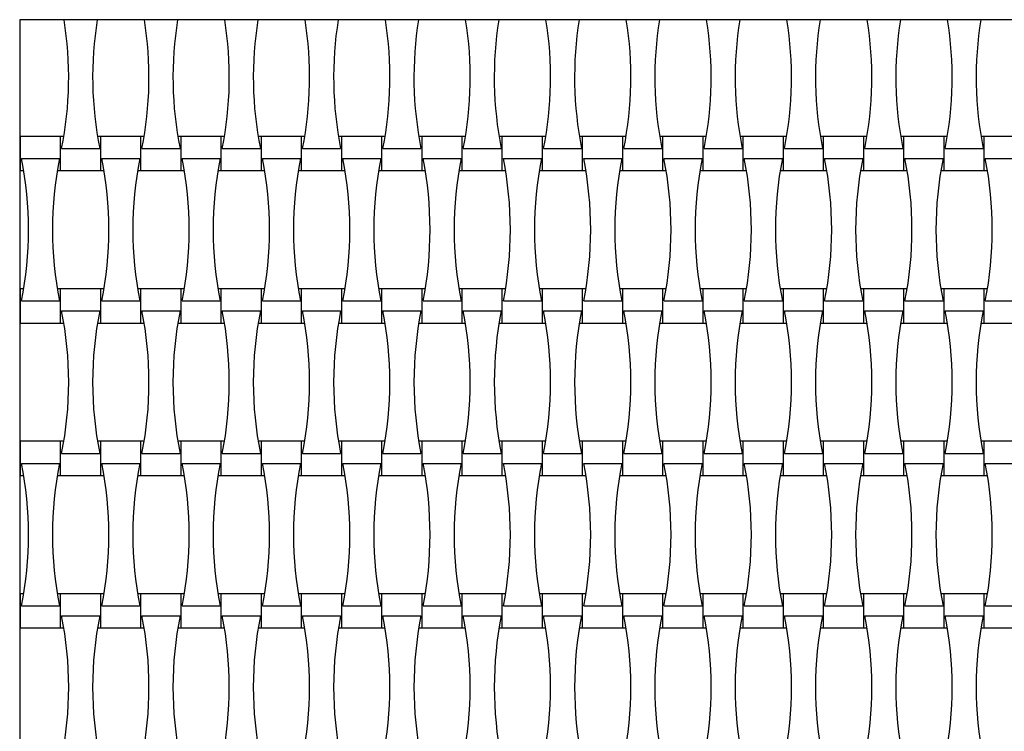
# Model space of a CAD drawing. Units: millimetres. Extents: x 4408 to 14870, y 10643 to 22405.
# Drawn here: x 12089 to 12619, y 16841 to 17224 of the extents above; entities that cross this region are included whole.
import ezdxf

# ---------------------------------------------------------------- set-up
doc = ezdxf.new("R2010")
doc.units = ezdxf.units.MM
doc.header["$LTSCALE"] = 100

msp = doc.modelspace()

# ---------------------------------------------------------------- linework, layer by layer
at = {"color": 7, "linetype": 'Continuous', "lineweight": 25}
for p, q in [((12889.07, 17223.97), (12089.07, 17223.97)), ((12089.07, 17223.97), (12089.07, 16423.97)), ((12111.07, 17161.17), (12089.47, 17161.17)), ((12089.47, 17142.77), (12089.47, 17161.17)), ((12112.82, 17161.17), (12111.07, 17161.17)), ((12111.07, 17142.77), (12111.07, 17161.17)), ((12132.67, 17161.17), (12130.93, 17161.17)), ((12154.27, 17161.17), (12132.67, 17161.17)), ((12132.67, 17142.77), (12132.67, 17161.17)), ((12156.02, 17161.17), (12154.27, 17161.17)), ((12154.27, 17142.77), (12154.27, 17161.17)), ((12175.87, 17161.17), (12174.13, 17161.17)), ((12197.47, 17161.17), (12175.87, 17161.17)), ((12175.87, 17142.77), (12175.87, 17161.17)), ((12199.22, 17161.17), (12197.47, 17161.17)), ((12197.47, 17142.77), (12197.47, 17161.17)), ((12219.07, 17161.17), (12217.33, 17161.17)), ((12240.67, 17161.17), (12219.07, 17161.17)), ((12219.07, 17142.77), (12219.07, 17161.17)), ((12242.42, 17161.17), (12240.67, 17161.17)), ((12240.67, 17142.77), (12240.67, 17161.17)), ((12262.27, 17161.17), (12260.53, 17161.17)), ((12283.87, 17161.17), (12262.27, 17161.17)), ((12262.27, 17142.77), (12262.27, 17161.17)), ((12285.62, 17161.17), (12283.87, 17161.17)), ((12283.87, 17142.77), (12283.87, 17161.17)), ((12305.47, 17161.17), (12303.73, 17161.17)), ((12327.07, 17161.17), (12305.47, 17161.17)), ((12305.47, 17142.77), (12305.47, 17161.17)), ((12328.82, 17161.17), (12327.07, 17161.17)), ((12327.07, 17142.77), (12327.07, 17161.17)), ((12348.67, 17161.17), (12346.93, 17161.17)), ((12370.27, 17161.17), (12348.67, 17161.17)), ((12348.67, 17142.77), (12348.67, 17161.17)), ((12372.02, 17161.17), (12370.27, 17161.17)), ((12370.27, 17142.77), (12370.27, 17161.17)), ((12391.87, 17161.17), (12390.13, 17161.17)), ((12413.47, 17161.17), (12391.87, 17161.17)), ((12391.87, 17142.77), (12391.87, 17161.17)), ((12415.22, 17161.17), (12413.47, 17161.17)), ((12413.47, 17142.77), (12413.47, 17161.17)), ((12435.07, 17161.17), (12433.33, 17161.17)), ((12456.67, 17161.17), (12435.07, 17161.17)), ((12435.07, 17142.77), (12435.07, 17161.17)), ((12458.42, 17161.17), (12456.67, 17161.17)), ((12456.67, 17142.77), (12456.67, 17161.17)), ((12478.27, 17161.17), (12476.53, 17161.17)), ((12499.87, 17161.17), (12478.27, 17161.17)), ((12478.27, 17142.77), (12478.27, 17161.17)), ((12501.62, 17161.17), (12499.87, 17161.17)), ((12499.87, 17142.77), (12499.87, 17161.17)), ((12521.47, 17161.17), (12519.73, 17161.17)), ((12543.07, 17161.17), (12521.47, 17161.17)), ((12521.47, 17142.77), (12521.47, 17161.17)), ((12544.82, 17161.17), (12543.07, 17161.17)), ((12543.07, 17142.77), (12543.07, 17161.17)), ((12564.67, 17161.17), (12562.93, 17161.17)), ((12586.27, 17161.17), (12564.67, 17161.17)), ((12564.67, 17142.77), (12564.67, 17161.17)), ((12588.02, 17161.17), (12586.27, 17161.17)), ((12586.27, 17142.77), (12586.27, 17161.17)), ((12607.87, 17161.17), (12606.13, 17161.17)), ((12629.47, 17161.17), (12607.87, 17161.17)), ((12607.87, 17142.77), (12607.87, 17161.17)), ((12111.63, 17154.65), (12132.11, 17154.65)), ((12154.83, 17154.65), (12175.31, 17154.65)), ((12198.03, 17154.65), (12218.51, 17154.65)), ((12241.23, 17154.65), (12261.71, 17154.65)), ((12284.43, 17154.65), (12304.91, 17154.65)), ((12327.63, 17154.65), (12348.11, 17154.65)), ((12370.83, 17154.65), (12391.31, 17154.65)), ((12414.03, 17154.65), (12434.51, 17154.65)), ((12457.23, 17154.65), (12477.71, 17154.65)), ((12500.43, 17154.65), (12520.91, 17154.65)), ((12543.63, 17154.65), (12564.11, 17154.65)), ((12586.83, 17154.65), (12607.31, 17154.65)), ((12090.03, 17149.29), (12110.51, 17149.29)), ((12133.23, 17149.29), (12153.71, 17149.29)), ((12176.43, 17149.29), (12196.91, 17149.29)), ((12219.63, 17149.29), (12240.11, 17149.29)), ((12262.83, 17149.29), (12283.31, 17149.29)), ((12306.03, 17149.29), (12326.51, 17149.29)), ((12349.23, 17149.29), (12369.71, 17149.29)), ((12392.43, 17149.29), (12412.91, 17149.29)), ((12435.63, 17149.29), (12456.11, 17149.29)), ((12478.83, 17149.29), (12499.31, 17149.29)), ((12522.03, 17149.29), (12542.51, 17149.29)), ((12565.23, 17149.29), (12585.71, 17149.29)), ((12608.43, 17149.29), (12628.91, 17149.29)), ((12089.47, 17142.77), (12091.22, 17142.77)), ((12109.33, 17142.77), (12111.07, 17142.77)), ((12111.07, 17142.77), (12132.67, 17142.77)), ((12132.67, 17142.77), (12134.42, 17142.77)), ((12152.53, 17142.77), (12154.27, 17142.77)), ((12154.27, 17142.77), (12175.87, 17142.77)), ((12175.87, 17142.77), (12177.62, 17142.77)), ((12195.73, 17142.77), (12197.47, 17142.77)), ((12197.47, 17142.77), (12219.07, 17142.77)), ((12219.07, 17142.77), (12220.82, 17142.77)), ((12238.93, 17142.77), (12240.67, 17142.77)), ((12240.67, 17142.77), (12262.27, 17142.77)), ((12262.27, 17142.77), (12264.02, 17142.77)), ((12282.13, 17142.77), (12283.87, 17142.77)), ((12283.87, 17142.77), (12305.47, 17142.77)), ((12305.47, 17142.77), (12307.22, 17142.77)), ((12325.33, 17142.77), (12327.07, 17142.77)), ((12327.07, 17142.77), (12348.67, 17142.77)), ((12348.67, 17142.77), (12350.42, 17142.77)), ((12368.53, 17142.77), (12370.27, 17142.77)), ((12370.27, 17142.77), (12391.87, 17142.77)), ((12391.87, 17142.77), (12393.62, 17142.77)), ((12411.73, 17142.77), (12413.47, 17142.77)), ((12413.47, 17142.77), (12435.07, 17142.77)), ((12435.07, 17142.77), (12436.82, 17142.77)), ((12454.93, 17142.77), (12456.67, 17142.77)), ((12456.67, 17142.77), (12478.27, 17142.77)), ((12478.27, 17142.77), (12480.02, 17142.77)), ((12498.13, 17142.77), (12499.87, 17142.77)), ((12499.87, 17142.77), (12521.47, 17142.77)), ((12521.47, 17142.77), (12523.22, 17142.77)), ((12541.33, 17142.77), (12543.07, 17142.77)), ((12543.07, 17142.77), (12564.67, 17142.77)), ((12564.67, 17142.77), (12566.42, 17142.77)), ((12584.53, 17142.77), (12586.27, 17142.77)), ((12586.27, 17142.77), (12607.87, 17142.77)), ((12607.87, 17142.77), (12609.62, 17142.77)), ((12091.22, 17079.17), (12089.47, 17079.17)), ((12089.47, 17060.77), (12089.47, 17079.17)), ((12111.07, 17079.17), (12109.33, 17079.17)), ((12132.67, 17079.17), (12111.07, 17079.17)), ((12111.07, 17060.77), (12111.07, 17079.17)), ((12134.42, 17079.17), (12132.67, 17079.17)), ((12132.67, 17060.77), (12132.67, 17079.17)), ((12154.27, 17079.17), (12152.53, 17079.17)), ((12175.87, 17079.17), (12154.27, 17079.17)), ((12154.27, 17060.77), (12154.27, 17079.17)), ((12177.62, 17079.17), (12175.87, 17079.17)), ((12175.87, 17060.77), (12175.87, 17079.17)), ((12197.47, 17079.17), (12195.73, 17079.17)), ((12219.07, 17079.17), (12197.47, 17079.17)), ((12197.47, 17060.77), (12197.47, 17079.17)), ((12220.82, 17079.17), (12219.07, 17079.17)), ((12219.07, 17060.77), (12219.07, 17079.17)), ((12240.67, 17079.17), (12238.93, 17079.17)), ((12262.27, 17079.17), (12240.67, 17079.17)), ((12240.67, 17060.77), (12240.67, 17079.17)), ((12264.02, 17079.17), (12262.27, 17079.17)), ((12262.27, 17060.77), (12262.27, 17079.17)), ((12283.87, 17079.17), (12282.13, 17079.17)), ((12305.47, 17079.17), (12283.87, 17079.17)), ((12283.87, 17060.77), (12283.87, 17079.17)), ((12307.22, 17079.17), (12305.47, 17079.17)), ((12305.47, 17060.77), (12305.47, 17079.17)), ((12327.07, 17079.17), (12325.33, 17079.17)), ((12348.67, 17079.17), (12327.07, 17079.17)), ((12327.07, 17060.77), (12327.07, 17079.17)), ((12350.42, 17079.17), (12348.67, 17079.17)), ((12348.67, 17060.77), (12348.67, 17079.17)), ((12370.27, 17079.17), (12368.53, 17079.17)), ((12391.87, 17079.17), (12370.27, 17079.17)), ((12370.27, 17060.77), (12370.27, 17079.17)), ((12393.62, 17079.17), (12391.87, 17079.17)), ((12391.87, 17060.77), (12391.87, 17079.17)), ((12413.47, 17079.17), (12411.73, 17079.17)), ((12435.07, 17079.17), (12413.47, 17079.17)), ((12413.47, 17060.77), (12413.47, 17079.17)), ((12436.82, 17079.17), (12435.07, 17079.17)), ((12435.07, 17060.77), (12435.07, 17079.17)), ((12456.67, 17079.17), (12454.93, 17079.17)), ((12478.27, 17079.17), (12456.67, 17079.17)), ((12456.67, 17060.77), (12456.67, 17079.17)), ((12480.02, 17079.17), (12478.27, 17079.17)), ((12478.27, 17060.77), (12478.27, 17079.17)), ((12499.87, 17079.17), (12498.13, 17079.17)), ((12521.47, 17079.17), (12499.87, 17079.17)), ((12499.87, 17060.77), (12499.87, 17079.17)), ((12523.22, 17079.17), (12521.47, 17079.17)), ((12521.47, 17060.77), (12521.47, 17079.17)), ((12543.07, 17079.17), (12541.33, 17079.17)), ((12564.67, 17079.17), (12543.07, 17079.17)), ((12543.07, 17060.77), (12543.07, 17079.17)), ((12566.42, 17079.17), (12564.67, 17079.17)), ((12564.67, 17060.77), (12564.67, 17079.17)), ((12586.27, 17079.17), (12584.53, 17079.17)), ((12607.87, 17079.17), (12586.27, 17079.17)), ((12586.27, 17060.77), (12586.27, 17079.17)), ((12609.62, 17079.17), (12607.87, 17079.17)), ((12607.87, 17060.77), (12607.87, 17079.17)), ((12090.03, 17072.65), (12110.51, 17072.65)), ((12133.23, 17072.65), (12153.71, 17072.65)), ((12176.43, 17072.65), (12196.91, 17072.65)), ((12219.63, 17072.65), (12240.11, 17072.65)), ((12262.83, 17072.65), (12283.31, 17072.65)), ((12306.03, 17072.65), (12326.51, 17072.65)), ((12349.23, 17072.65), (12369.71, 17072.65)), ((12392.43, 17072.65), (12412.91, 17072.65)), ((12435.63, 17072.65), (12456.11, 17072.65)), ((12478.83, 17072.65), (12499.31, 17072.65)), ((12522.03, 17072.65), (12542.51, 17072.65)), ((12565.23, 17072.65), (12585.71, 17072.65)), ((12608.43, 17072.65), (12628.91, 17072.65)), ((12111.63, 17067.29), (12132.11, 17067.29)), ((12154.83, 17067.29), (12175.31, 17067.29)), ((12198.03, 17067.29), (12218.51, 17067.29)), ((12241.23, 17067.29), (12261.71, 17067.29)), ((12284.43, 17067.29), (12304.91, 17067.29)), ((12327.63, 17067.29), (12348.11, 17067.29)), ((12370.83, 17067.29), (12391.31, 17067.29)), ((12414.03, 17067.29), (12434.51, 17067.29)), ((12457.23, 17067.29), (12477.71, 17067.29)), ((12500.43, 17067.29), (12520.91, 17067.29)), ((12543.63, 17067.29), (12564.11, 17067.29)), ((12586.83, 17067.29), (12607.31, 17067.29)), ((12089.47, 17060.77), (12111.07, 17060.77)), ((12111.07, 17060.77), (12112.82, 17060.77)), ((12130.93, 17060.77), (12132.67, 17060.77)), ((12132.67, 17060.77), (12154.27, 17060.77)), ((12154.27, 17060.77), (12156.02, 17060.77)), ((12174.13, 17060.77), (12175.87, 17060.77)), ((12175.87, 17060.77), (12197.47, 17060.77)), ((12197.47, 17060.77), (12199.22, 17060.77)), ((12217.33, 17060.77), (12219.07, 17060.77)), ((12219.07, 17060.77), (12240.67, 17060.77)), ((12240.67, 17060.77), (12242.42, 17060.77)), ((12260.53, 17060.77), (12262.27, 17060.77)), ((12262.27, 17060.77), (12283.87, 17060.77)), ((12283.87, 17060.77), (12285.62, 17060.77)), ((12303.73, 17060.77), (12305.47, 17060.77)), ((12305.47, 17060.77), (12327.07, 17060.77)), ((12327.07, 17060.77), (12328.82, 17060.77)), ((12346.93, 17060.77), (12348.67, 17060.77)), ((12348.67, 17060.77), (12370.27, 17060.77)), ((12370.27, 17060.77), (12372.02, 17060.77)), ((12390.13, 17060.77), (12391.87, 17060.77)), ((12391.87, 17060.77), (12413.47, 17060.77)), ((12413.47, 17060.77), (12415.22, 17060.77)), ((12433.33, 17060.77), (12435.07, 17060.77)), ((12435.07, 17060.77), (12456.67, 17060.77)), ((12456.67, 17060.77), (12458.42, 17060.77)), ((12476.53, 17060.77), (12478.27, 17060.77)), ((12478.27, 17060.77), (12499.87, 17060.77)), ((12499.87, 17060.77), (12501.62, 17060.77)), ((12519.73, 17060.77), (12521.47, 17060.77)), ((12521.47, 17060.77), (12543.07, 17060.77)), ((12543.07, 17060.77), (12544.82, 17060.77)), ((12562.93, 17060.77), (12564.67, 17060.77)), ((12564.67, 17060.77), (12586.27, 17060.77)), ((12586.27, 17060.77), (12588.02, 17060.77)), ((12606.13, 17060.77), (12607.87, 17060.77)), ((12607.87, 17060.77), (12629.47, 17060.77)), ((12111.07, 16997.17), (12089.47, 16997.17)), ((12089.47, 16978.77), (12089.47, 16997.17)), ((12112.82, 16997.17), (12111.07, 16997.17)), ((12111.07, 16978.77), (12111.07, 16997.17)), ((12132.67, 16997.17), (12130.93, 16997.17)), ((12154.27, 16997.17), (12132.67, 16997.17)), ((12132.67, 16978.77), (12132.67, 16997.17)), ((12156.02, 16997.17), (12154.27, 16997.17)), ((12154.27, 16978.77), (12154.27, 16997.17)), ((12175.87, 16997.17), (12174.13, 16997.17)), ((12197.47, 16997.17), (12175.87, 16997.17)), ((12175.87, 16978.77), (12175.87, 16997.17)), ((12199.22, 16997.17), (12197.47, 16997.17)), ((12197.47, 16978.77), (12197.47, 16997.17)), ((12219.07, 16997.17), (12217.33, 16997.17)), ((12240.67, 16997.17), (12219.07, 16997.17)), ((12219.07, 16978.77), (12219.07, 16997.17)), ((12242.42, 16997.17), (12240.67, 16997.17)), ((12240.67, 16978.77), (12240.67, 16997.17)), ((12262.27, 16997.17), (12260.53, 16997.17)), ((12283.87, 16997.17), (12262.27, 16997.17)), ((12262.27, 16978.77), (12262.27, 16997.17)), ((12285.62, 16997.17), (12283.87, 16997.17)), ((12283.87, 16978.77), (12283.87, 16997.17)), ((12305.47, 16997.17), (12303.73, 16997.17)), ((12327.07, 16997.17), (12305.47, 16997.17)), ((12305.47, 16978.77), (12305.47, 16997.17)), ((12328.82, 16997.17), (12327.07, 16997.17)), ((12327.07, 16978.77), (12327.07, 16997.17)), ((12348.67, 16997.17), (12346.93, 16997.17)), ((12370.27, 16997.17), (12348.67, 16997.17)), ((12348.67, 16978.77), (12348.67, 16997.17)), ((12372.02, 16997.17), (12370.27, 16997.17)), ((12370.27, 16978.77), (12370.27, 16997.17)), ((12391.87, 16997.17), (12390.13, 16997.17)), ((12413.47, 16997.17), (12391.87, 16997.17)), ((12391.87, 16978.77), (12391.87, 16997.17)), ((12415.22, 16997.17), (12413.47, 16997.17)), ((12413.47, 16978.77), (12413.47, 16997.17)), ((12435.07, 16997.17), (12433.33, 16997.17)), ((12456.67, 16997.17), (12435.07, 16997.17)), ((12435.07, 16978.77), (12435.07, 16997.17)), ((12458.42, 16997.17), (12456.67, 16997.17)), ((12456.67, 16978.77), (12456.67, 16997.17)), ((12478.27, 16997.17), (12476.53, 16997.17)), ((12499.87, 16997.17), (12478.27, 16997.17)), ((12478.27, 16978.77), (12478.27, 16997.17)), ((12501.62, 16997.17), (12499.87, 16997.17)), ((12499.87, 16978.77), (12499.87, 16997.17)), ((12521.47, 16997.17), (12519.73, 16997.17)), ((12543.07, 16997.17), (12521.47, 16997.17)), ((12521.47, 16978.77), (12521.47, 16997.17)), ((12544.82, 16997.17), (12543.07, 16997.17)), ((12543.07, 16978.77), (12543.07, 16997.17)), ((12564.67, 16997.17), (12562.93, 16997.17)), ((12586.27, 16997.17), (12564.67, 16997.17)), ((12564.67, 16978.77), (12564.67, 16997.17)), ((12588.02, 16997.17), (12586.27, 16997.17)), ((12586.27, 16978.77), (12586.27, 16997.17)), ((12607.87, 16997.17), (12606.13, 16997.17)), ((12629.47, 16997.17), (12607.87, 16997.17)), ((12607.87, 16978.77), (12607.87, 16997.17)), ((12111.63, 16990.65), (12132.11, 16990.65)), ((12154.83, 16990.65), (12175.31, 16990.65)), ((12198.03, 16990.65), (12218.51, 16990.65)), ((12241.23, 16990.65), (12261.71, 16990.65)), ((12284.43, 16990.65), (12304.91, 16990.65)), ((12327.63, 16990.65), (12348.11, 16990.65)), ((12370.83, 16990.65), (12391.31, 16990.65)), ((12414.03, 16990.65), (12434.51, 16990.65)), ((12457.23, 16990.65), (12477.71, 16990.65)), ((12500.43, 16990.65), (12520.91, 16990.65)), ((12543.63, 16990.65), (12564.11, 16990.65)), ((12586.83, 16990.65), (12607.31, 16990.65)), ((12090.03, 16985.29), (12110.51, 16985.29)), ((12133.23, 16985.29), (12153.71, 16985.29)), ((12176.43, 16985.29), (12196.91, 16985.29)), ((12219.63, 16985.29), (12240.11, 16985.29)), ((12262.83, 16985.29), (12283.31, 16985.29)), ((12306.03, 16985.29), (12326.51, 16985.29)), ((12349.23, 16985.29), (12369.71, 16985.29)), ((12392.43, 16985.29), (12412.91, 16985.29)), ((12435.63, 16985.29), (12456.11, 16985.29)), ((12478.83, 16985.29), (12499.31, 16985.29)), ((12522.03, 16985.29), (12542.51, 16985.29)), ((12565.23, 16985.29), (12585.71, 16985.29)), ((12608.43, 16985.29), (12628.91, 16985.29)), ((12089.47, 16978.77), (12091.22, 16978.77)), ((12109.33, 16978.77), (12111.07, 16978.77)), ((12111.07, 16978.77), (12132.67, 16978.77)), ((12132.67, 16978.77), (12134.42, 16978.77)), ((12152.53, 16978.77), (12154.27, 16978.77)), ((12154.27, 16978.77), (12175.87, 16978.77)), ((12175.87, 16978.77), (12177.62, 16978.77)), ((12195.73, 16978.77), (12197.47, 16978.77)), ((12197.47, 16978.77), (12219.07, 16978.77)), ((12219.07, 16978.77), (12220.82, 16978.77)), ((12238.93, 16978.77), (12240.67, 16978.77)), ((12240.67, 16978.77), (12262.27, 16978.77)), ((12262.27, 16978.77), (12264.02, 16978.77)), ((12282.13, 16978.77), (12283.87, 16978.77)), ((12283.87, 16978.77), (12305.47, 16978.77)), ((12305.47, 16978.77), (12307.22, 16978.77)), ((12325.33, 16978.77), (12327.07, 16978.77)), ((12327.07, 16978.77), (12348.67, 16978.77)), ((12348.67, 16978.77), (12350.42, 16978.77)), ((12368.53, 16978.77), (12370.27, 16978.77)), ((12370.27, 16978.77), (12391.87, 16978.77)), ((12391.87, 16978.77), (12393.62, 16978.77)), ((12411.73, 16978.77), (12413.47, 16978.77)), ((12413.47, 16978.77), (12435.07, 16978.77)), ((12435.07, 16978.77), (12436.82, 16978.77)), ((12454.93, 16978.77), (12456.67, 16978.77)), ((12456.67, 16978.77), (12478.27, 16978.77)), ((12478.27, 16978.77), (12480.02, 16978.77)), ((12498.13, 16978.77), (12499.87, 16978.77)), ((12499.87, 16978.77), (12521.47, 16978.77)), ((12521.47, 16978.77), (12523.22, 16978.77)), ((12541.33, 16978.77), (12543.07, 16978.77)), ((12543.07, 16978.77), (12564.67, 16978.77)), ((12564.67, 16978.77), (12566.42, 16978.77)), ((12584.53, 16978.77), (12586.27, 16978.77)), ((12586.27, 16978.77), (12607.87, 16978.77)), ((12607.87, 16978.77), (12609.62, 16978.77)), ((12091.22, 16915.17), (12089.47, 16915.17)), ((12089.47, 16896.77), (12089.47, 16915.17)), ((12111.07, 16915.17), (12109.33, 16915.17)), ((12132.67, 16915.17), (12111.07, 16915.17)), ((12111.07, 16896.77), (12111.07, 16915.17)), ((12134.42, 16915.17), (12132.67, 16915.17)), ((12132.67, 16896.77), (12132.67, 16915.17)), ((12154.27, 16915.17), (12152.53, 16915.17)), ((12175.87, 16915.17), (12154.27, 16915.17)), ((12154.27, 16896.77), (12154.27, 16915.17)), ((12177.62, 16915.17), (12175.87, 16915.17)), ((12175.87, 16896.77), (12175.87, 16915.17)), ((12197.47, 16915.17), (12195.73, 16915.17)), ((12219.07, 16915.17), (12197.47, 16915.17)), ((12197.47, 16896.77), (12197.47, 16915.17)), ((12220.82, 16915.17), (12219.07, 16915.17)), ((12219.07, 16896.77), (12219.07, 16915.17)), ((12240.67, 16915.17), (12238.93, 16915.17)), ((12262.27, 16915.17), (12240.67, 16915.17)), ((12240.67, 16896.77), (12240.67, 16915.17)), ((12264.02, 16915.17), (12262.27, 16915.17)), ((12262.27, 16896.77), (12262.27, 16915.17)), ((12283.87, 16915.17), (12282.13, 16915.17)), ((12305.47, 16915.17), (12283.87, 16915.17)), ((12283.87, 16896.77), (12283.87, 16915.17)), ((12307.22, 16915.17), (12305.47, 16915.17)), ((12305.47, 16896.77), (12305.47, 16915.17)), ((12327.07, 16915.17), (12325.33, 16915.17)), ((12348.67, 16915.17), (12327.07, 16915.17)), ((12327.07, 16896.77), (12327.07, 16915.17)), ((12350.42, 16915.17), (12348.67, 16915.17)), ((12348.67, 16896.77), (12348.67, 16915.17)), ((12370.27, 16915.17), (12368.53, 16915.17)), ((12391.87, 16915.17), (12370.27, 16915.17)), ((12370.27, 16896.77), (12370.27, 16915.17)), ((12393.62, 16915.17), (12391.87, 16915.17)), ((12391.87, 16896.77), (12391.87, 16915.17)), ((12413.47, 16915.17), (12411.73, 16915.17)), ((12435.07, 16915.17), (12413.47, 16915.17)), ((12413.47, 16896.77), (12413.47, 16915.17)), ((12436.82, 16915.17), (12435.07, 16915.17)), ((12435.07, 16896.77), (12435.07, 16915.17)), ((12456.67, 16915.17), (12454.93, 16915.17)), ((12478.27, 16915.17), (12456.67, 16915.17)), ((12456.67, 16896.77), (12456.67, 16915.17)), ((12480.02, 16915.17), (12478.27, 16915.17)), ((12478.27, 16896.77), (12478.27, 16915.17)), ((12499.87, 16915.17), (12498.13, 16915.17)), ((12521.47, 16915.17), (12499.87, 16915.17)), ((12499.87, 16896.77), (12499.87, 16915.17)), ((12523.22, 16915.17), (12521.47, 16915.17)), ((12521.47, 16896.77), (12521.47, 16915.17)), ((12543.07, 16915.17), (12541.33, 16915.17)), ((12564.67, 16915.17), (12543.07, 16915.17)), ((12543.07, 16896.77), (12543.07, 16915.17)), ((12566.42, 16915.17), (12564.67, 16915.17)), ((12564.67, 16896.77), (12564.67, 16915.17)), ((12586.27, 16915.17), (12584.53, 16915.17)), ((12607.87, 16915.17), (12586.27, 16915.17)), ((12586.27, 16896.77), (12586.27, 16915.17)), ((12609.62, 16915.17), (12607.87, 16915.17)), ((12607.87, 16896.77), (12607.87, 16915.17)), ((12090.03, 16908.65), (12110.51, 16908.65)), ((12133.23, 16908.65), (12153.71, 16908.65)), ((12176.43, 16908.65), (12196.91, 16908.65)), ((12219.63, 16908.65), (12240.11, 16908.65)), ((12262.83, 16908.65), (12283.31, 16908.65)), ((12306.03, 16908.65), (12326.51, 16908.65)), ((12349.23, 16908.65), (12369.71, 16908.65)), ((12392.43, 16908.65), (12412.91, 16908.65)), ((12435.63, 16908.65), (12456.11, 16908.65)), ((12478.83, 16908.65), (12499.31, 16908.65)), ((12522.03, 16908.65), (12542.51, 16908.65)), ((12565.23, 16908.65), (12585.71, 16908.65)), ((12608.43, 16908.65), (12628.91, 16908.65)), ((12111.63, 16903.29), (12132.11, 16903.29)), ((12154.83, 16903.29), (12175.31, 16903.29)), ((12198.03, 16903.29), (12218.51, 16903.29)), ((12241.23, 16903.29), (12261.71, 16903.29)), ((12284.43, 16903.29), (12304.91, 16903.29)), ((12327.63, 16903.29), (12348.11, 16903.29)), ((12370.83, 16903.29), (12391.31, 16903.29)), ((12414.03, 16903.29), (12434.51, 16903.29)), ((12457.23, 16903.29), (12477.71, 16903.29)), ((12500.43, 16903.29), (12520.91, 16903.29)), ((12543.63, 16903.29), (12564.11, 16903.29)), ((12586.83, 16903.29), (12607.31, 16903.29)), ((12089.47, 16896.77), (12111.07, 16896.77)), ((12111.07, 16896.77), (12112.82, 16896.77)), ((12130.93, 16896.77), (12132.67, 16896.77)), ((12132.67, 16896.77), (12154.27, 16896.77)), ((12154.27, 16896.77), (12156.02, 16896.77)), ((12174.13, 16896.77), (12175.87, 16896.77)), ((12175.87, 16896.77), (12197.47, 16896.77)), ((12197.47, 16896.77), (12199.22, 16896.77)), ((12217.33, 16896.77), (12219.07, 16896.77)), ((12219.07, 16896.77), (12240.67, 16896.77)), ((12240.67, 16896.77), (12242.42, 16896.77)), ((12260.53, 16896.77), (12262.27, 16896.77)), ((12262.27, 16896.77), (12283.87, 16896.77)), ((12283.87, 16896.77), (12285.62, 16896.77)), ((12303.73, 16896.77), (12305.47, 16896.77)), ((12305.47, 16896.77), (12327.07, 16896.77)), ((12327.07, 16896.77), (12328.82, 16896.77)), ((12346.93, 16896.77), (12348.67, 16896.77)), ((12348.67, 16896.77), (12370.27, 16896.77)), ((12370.27, 16896.77), (12372.02, 16896.77)), ((12390.13, 16896.77), (12391.87, 16896.77)), ((12391.87, 16896.77), (12413.47, 16896.77)), ((12413.47, 16896.77), (12415.22, 16896.77)), ((12433.33, 16896.77), (12435.07, 16896.77)), ((12435.07, 16896.77), (12456.67, 16896.77)), ((12456.67, 16896.77), (12458.42, 16896.77)), ((12476.53, 16896.77), (12478.27, 16896.77)), ((12478.27, 16896.77), (12499.87, 16896.77)), ((12499.87, 16896.77), (12501.62, 16896.77)), ((12519.73, 16896.77), (12521.47, 16896.77)), ((12521.47, 16896.77), (12543.07, 16896.77)), ((12543.07, 16896.77), (12544.82, 16896.77)), ((12562.93, 16896.77), (12564.67, 16896.77)), ((12564.67, 16896.77), (12586.27, 16896.77)), ((12586.27, 16896.77), (12588.02, 16896.77)), ((12606.13, 16896.77), (12607.87, 16896.77)), ((12607.87, 16896.77), (12629.47, 16896.77))]:
    msp.add_line(p, q, dxfattribs=at)
for centre, start, end in [((11920.03, 17192.97), 348.691, 9.1288), ((12323.71, 17192.97), 170.8712, 191.309), ((11963.23, 17192.97), 348.691, 9.1288), ((12366.91, 17192.97), 170.8712, 191.309), ((12006.43, 17192.97), 348.691, 9.1288), ((12410.11, 17192.97), 170.8712, 191.309), ((12049.63, 17192.97), 348.691, 9.1288), ((12453.31, 17192.97), 170.8712, 191.309), ((12092.83, 17192.97), 348.691, 9.1288), ((12496.51, 17192.97), 170.8712, 191.309), ((12136.03, 17192.97), 348.691, 9.1288), ((12539.71, 17192.97), 170.8712, 191.309), ((12179.23, 17192.97), 348.691, 9.1288), ((12582.91, 17192.97), 170.8712, 191.309), ((12222.43, 17192.97), 348.691, 9.1288), ((12626.11, 17192.97), 170.8712, 191.309), ((12265.63, 17192.97), 348.691, 9.1288), ((12669.31, 17192.97), 170.8712, 191.309), ((12308.83, 17192.97), 348.691, 9.1288), ((12712.51, 17192.97), 170.8712, 191.309), ((12352.03, 17192.97), 348.691, 9.1288), ((12755.71, 17192.97), 170.8712, 191.309), ((12395.23, 17192.97), 348.691, 9.1288), ((12798.91, 17192.97), 170.8712, 191.309), ((11898.43, 17110.97), 348.691, 11.309), ((12302.11, 17110.97), 168.691, 191.309), ((11941.63, 17110.97), 348.691, 11.309), ((12345.31, 17110.97), 168.691, 191.309), ((11984.83, 17110.97), 348.691, 11.309), ((12388.51, 17110.97), 168.691, 191.309), ((12028.03, 17110.97), 348.691, 11.309), ((12431.71, 17110.97), 168.691, 191.309), ((12071.23, 17110.97), 348.691, 11.309), ((12474.91, 17110.97), 168.691, 191.309), ((12114.43, 17110.97), 348.691, 11.309), ((12518.11, 17110.97), 168.691, 191.309), ((12157.63, 17110.97), 348.691, 11.309), ((12561.31, 17110.97), 168.691, 191.309), ((12200.83, 17110.97), 348.691, 11.309), ((12604.51, 17110.97), 168.691, 191.309), ((12244.03, 17110.97), 348.691, 11.309), ((12647.71, 17110.97), 168.691, 191.309), ((12287.23, 17110.97), 348.691, 11.309), ((12690.91, 17110.97), 168.691, 191.309), ((12330.43, 17110.97), 348.691, 11.309), ((12734.11, 17110.97), 168.691, 191.309), ((12373.63, 17110.97), 348.691, 11.309), ((12777.31, 17110.97), 168.691, 191.309), ((12416.83, 17110.97), 348.691, 11.309), ((11920.03, 17028.97), 348.691, 11.309), ((12323.71, 17028.97), 168.691, 191.309), ((11963.23, 17028.97), 348.691, 11.309), ((12366.91, 17028.97), 168.691, 191.309), ((12006.43, 17028.97), 348.691, 11.309), ((12410.11, 17028.97), 168.691, 191.309), ((12049.63, 17028.97), 348.691, 11.309), ((12453.31, 17028.97), 168.691, 191.309), ((12092.83, 17028.97), 348.691, 11.309), ((12496.51, 17028.97), 168.691, 191.309), ((12136.03, 17028.97), 348.691, 11.309), ((12539.71, 17028.97), 168.691, 191.309), ((12179.23, 17028.97), 348.691, 11.309), ((12582.91, 17028.97), 168.691, 191.309), ((12222.43, 17028.97), 348.691, 11.309), ((12626.11, 17028.97), 168.691, 191.309), ((12265.63, 17028.97), 348.691, 11.309), ((12669.31, 17028.97), 168.691, 191.309), ((12308.83, 17028.97), 348.691, 11.309), ((12712.51, 17028.97), 168.691, 191.309), ((12352.03, 17028.97), 348.691, 11.309), ((12755.71, 17028.97), 168.691, 191.309), ((12395.23, 17028.97), 348.691, 11.309), ((12798.91, 17028.97), 168.691, 191.309), ((11898.43, 16946.97), 348.691, 11.309), ((12302.11, 16946.97), 168.691, 191.309), ((11941.63, 16946.97), 348.691, 11.309), ((12345.31, 16946.97), 168.691, 191.309), ((11984.83, 16946.97), 348.691, 11.309), ((12388.51, 16946.97), 168.691, 191.309), ((12028.03, 16946.97), 348.691, 11.309), ((12431.71, 16946.97), 168.691, 191.309), ((12071.23, 16946.97), 348.691, 11.309), ((12474.91, 16946.97), 168.691, 191.309), ((12114.43, 16946.97), 348.691, 11.309), ((12518.11, 16946.97), 168.691, 191.309), ((12157.63, 16946.97), 348.691, 11.309), ((12561.31, 16946.97), 168.691, 191.309), ((12200.83, 16946.97), 348.691, 11.309), ((12604.51, 16946.97), 168.691, 191.309), ((12244.03, 16946.97), 348.691, 11.309), ((12647.71, 16946.97), 168.691, 191.309), ((12287.23, 16946.97), 348.691, 11.309), ((12690.91, 16946.97), 168.691, 191.309), ((12330.43, 16946.97), 348.691, 11.309), ((12734.11, 16946.97), 168.691, 191.309), ((12373.63, 16946.97), 348.691, 11.309), ((12777.31, 16946.97), 168.691, 191.309), ((12416.83, 16946.97), 348.691, 11.309), ((11920.03, 16864.97), 348.691, 11.309), ((12323.71, 16864.97), 168.691, 191.309), ((11963.23, 16864.97), 348.691, 11.309), ((12366.91, 16864.97), 168.691, 191.309), ((12006.43, 16864.97), 348.691, 11.309), ((12410.11, 16864.97), 168.691, 191.309), ((12049.63, 16864.97), 348.691, 11.309), ((12453.31, 16864.97), 168.691, 191.309), ((12092.83, 16864.97), 348.691, 11.309), ((12496.51, 16864.97), 168.691, 191.309), ((12136.03, 16864.97), 348.691, 11.309), ((12539.71, 16864.97), 168.691, 191.309), ((12179.23, 16864.97), 348.691, 11.309), ((12582.91, 16864.97), 168.691, 191.309), ((12222.43, 16864.97), 348.691, 11.309), ((12626.11, 16864.97), 168.691, 191.309), ((12265.63, 16864.97), 348.691, 11.309), ((12669.31, 16864.97), 168.691, 191.309), ((12308.83, 16864.97), 348.691, 11.309), ((12712.51, 16864.97), 168.691, 191.309), ((12352.03, 16864.97), 348.691, 11.309), ((12755.71, 16864.97), 168.691, 191.309), ((12395.23, 16864.97), 348.691, 11.309), ((12798.91, 16864.97), 168.691, 191.309)]:
    msp.add_arc(centre, 195.39, start, end, dxfattribs=at)

doc.saveas('drawing.dxf')
